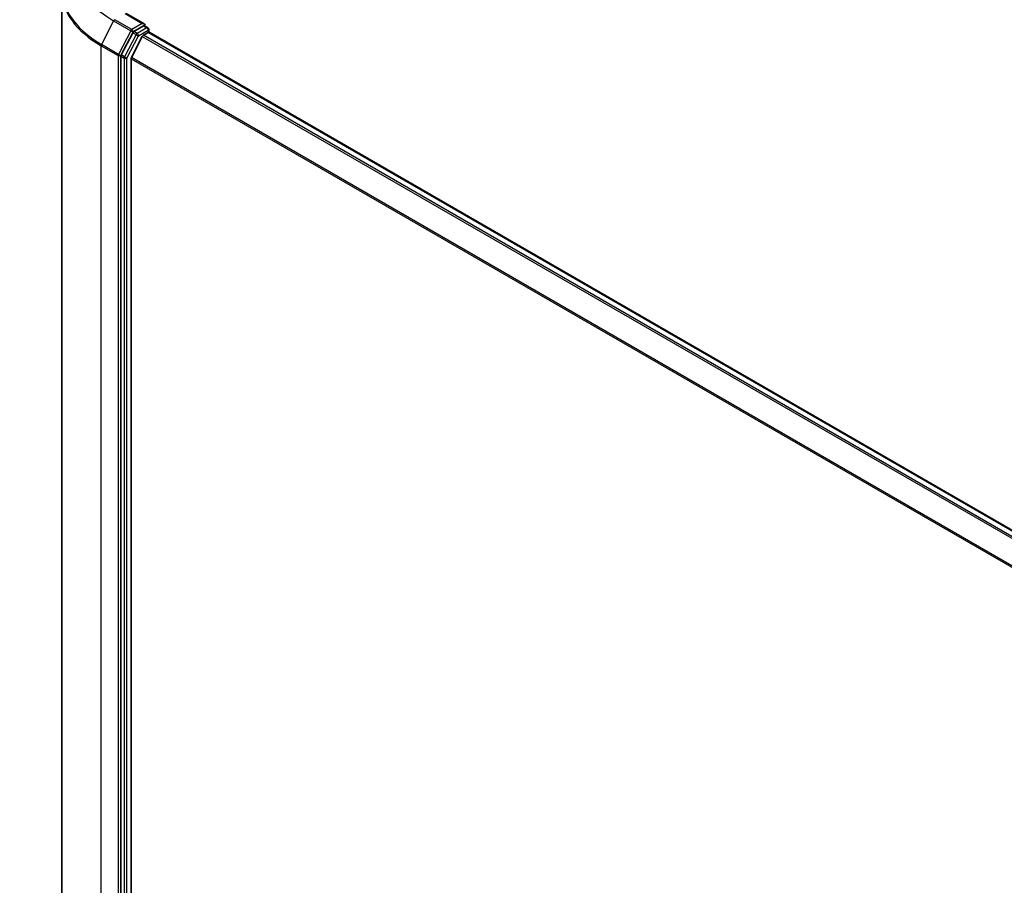
# Model space of a CAD drawing. Units: millimetres. Extents: x 7 to 7682, y 4 to 1690.
# Drawn here: x 27 to 40, y 111 to 123 of the extents above; entities that cross this region are included whole.
import ezdxf

# ---------------------------------------------------------------- set-up
doc = ezdxf.new("R2010")
doc.units = ezdxf.units.MM
doc.header["$LTSCALE"] = 0.5
doc.layers.get('Defpoints').update_dxf_attribs({"lineweight": 25})
for name, color, linetype, lineweight in [('Dimension (ISO)', 7, 'Continuous', 18), ('Visible (ISO)', 7, 'Continuous', 35), ('Visible Narrow (ISO)', 7, 'Continuous', 25)]:
    doc.layers.add(name, color=color, linetype=linetype, lineweight=lineweight)
doc.styles.add('Note Text (TK)', font='MS PGothic.ttf')
doc.dimstyles.new('Default - Method 1b (TK)', dxfattribs={"dimscale": 0.5, "dimtxt": 2.5, "dimasz": 2.5, "dimexe": 1, "dimexo": 1.5, "dimgap": 1, "dimtad": 1, "dimdsep": 46, "dimtxsty": 'Note Text (TK)', "dimblk": 'OPEN', "dimcen": 0.09, "dimdle": 5, "dimclrd": 100, "dimclre": 100, "dimclrt": 7, "dimadec": 1, "dimazin": 1, "dimtfac": 1, "dimtmove": 0, "dimatfit": 3, "dimldrblk": 'OPEN', "dimfxl": 1, "dimtolj": 1, "dimlwd": -1, "dimlwe": -1, "dimarcsym": 0})

# ---------------------------------------------------------------- blocks, each defined once
blk = doc.blocks.new('_Open')
at = {"color": 0, "linetype": 'ByBlock', "lineweight": -2}
for p, q in [((-1, 0.167), (0, 0)), ((-1, -0.167), (0, 0)), ((0, 0), (-1, 0))]:
    blk.add_line(p, q, dxfattribs=at)
blk = doc.blocks.new('*D19')
at = {"layer": 'Defpoints', "color": 0}
for p in [(21.62, 127.028), (27.987, 123.352), (27.973, 106.91)]:
    blk.add_point(p, dxfattribs=at)
at = {"layer": 'Dimension (ISO)', "color": 100}
for p, q in [((27.238, 123.784), (21.12, 127.317)), ((21.606, 111.836), (21.619, 125.778)), ((27.223, 107.343), (21.105, 110.875))]:
    blk.add_line(p, q, dxfattribs=at)
at = {"layer": 'Dimension (ISO)', "color": 100, "xscale": 1.25, "yscale": 1.25, "zscale": 1.25}
for p, rotation in [((21.62, 127.028), 89.94875764066057), ((21.605, 110.586), 269.9487576406606)]:
    blk.add_blockref('_Open', p, dxfattribs=dict(at, rotation=rotation))
at = {"layer": 'Dimension (ISO)', "color": 7, "insert": (20.488, 116.901), "char_height": 1.25, "attachment_point": 4, "rotation": 89.9488, "style": 'Note Text (TK)'}
blk.add_mtext('\\A1;{\\Q29.949;\\W0.817;\\H0.816x;\\fMS PGothic|b0|i0;{\\H1.2450;221.5}}', dxfattribs=at)

msp = doc.modelspace()

# ---------------------------------------------------------------- linework, layer by layer
at = {"layer": 'Visible (ISO)'}
for p, q in [((27.2526, 123.7503), (27.2526, 107.8153)), ((28.3978, 123.2918), (28.1463, 123.437)), ((28.3898, 123.2649), (28.2534, 123.1861)), ((28.4026, 123.2667), (28.4485, 123.2403)), ((28.2387, 123.1698), (28.0794, 122.8611)), ((28.3712, 123.1199), (28.2207, 122.8246)), ((28.386, 123.1365), (28.4541, 123.1758)), ((28.4621, 123.1784), (28.4621, 123.2166)), ((48.3559, 111.6947), (28.4677, 123.1772)), ((28.0748, 122.844), (28.0748, 106.9253)), ((28.2163, 106.9764), (28.2163, 122.8077))]:
    msp.add_line(p, q, dxfattribs=at)
msp.add_arc((28.4348, 123.2166), 0.0273, 0, 60, dxfattribs=at)
for centre, major_axis, start_param, end_param in [((28.3705, 123.276), (0.0386, 0), 0, 1.5707963), ((28.3898, 123.2872), (0.0136, -0.0236), 0.1595481, 0.7853982), ((28.2534, 123.1639), (0.0136, 0.0236), 0.7853982, 1.6525807), ((28.386, 123.1142), (-0.0136, -0.0236), 3.9269908, 4.8030489), ((28.4541, 123.1535), (0.0136, 0.0236), 0, 0.7853982), ((28.0941, 122.8551), (0.0136, 0.0236), 1.6525807, 2.3561945), ((28.2355, 122.8189), (-0.0136, -0.0236), 4.8030489, 5.4977871)]:
    msp.add_ellipse(centre, major_axis=major_axis, ratio=0.5773503, start_param=start_param, end_param=end_param, dxfattribs=at)
msp.add_open_spline([(28.3898, 123.2649), (28.3923, 123.2663), (28.3949, 123.2672), (28.3995, 123.2678), (28.4014, 123.2674), (28.4026, 123.2667)], degree=3, knots=[0.185147228, 0.185147228, 0.185147228, 0.185147228, 0.196528423, 0.196528423, 0.207909617, 0.207909617, 0.207909617, 0.207909617], dxfattribs=at)
at = {"layer": 'Visible Narrow (ISO)'}
for p, q in [((28.1327, 123.4356), (28.3705, 123.2983)), ((27.9726, 123.3353), (27.803, 123.0065)), ((27.9726, 123.3353), (28.2105, 123.198)), ((28.2252, 123.2144), (27.9873, 123.3517)), ((28.3705, 123.2983), (28.2252, 123.2144)), ((28.3898, 123.2649), (28.4348, 123.2389)), ((28.2105, 123.198), (28.0408, 122.8692)), ((28.2837, 123.1438), (28.1244, 122.8351)), ((28.1584, 122.818), (28.3177, 123.1267)), ((28.2387, 123.1698), (28.2445, 123.181)), ((28.2387, 123.1698), (28.2837, 123.1438)), ((28.2445, 123.181), (28.2534, 123.1861)), ((28.2984, 123.1601), (28.2534, 123.1861)), ((28.4348, 123.2389), (28.2984, 123.1601)), ((28.3177, 123.1267), (28.4541, 123.2055)), ((28.3712, 123.1199), (48.2581, 111.6382)), ((48.2798, 111.6508), (28.386, 123.1365)), ((28.4541, 123.2055), (28.4541, 123.1758)), ((28.4541, 123.1758), (48.348, 111.6901)), ((27.7984, 122.9895), (28.0363, 122.8522)), ((27.7984, 107.0545), (27.7984, 122.9895)), ((28.0408, 122.8692), (27.803, 123.0065)), ((28.0363, 122.8522), (28.0363, 106.9171)), ((28.0748, 122.8522), (28.0794, 122.8611)), ((28.0748, 122.844), (28.0748, 122.8522)), ((28.0748, 122.844), (28.1198, 122.818)), ((28.1244, 122.8351), (28.0794, 122.8611)), ((28.1198, 122.818), (28.1198, 106.8993)), ((28.1584, 106.8993), (28.1584, 122.818)), ((28.2163, 122.8077), (48.0908, 111.3332)), ((48.0985, 111.3481), (28.2207, 122.8246))]:
    msp.add_line(p, q, dxfattribs=at)
for centre, major_axis, ratio, start_param, end_param in [((29.1162, 123.9956), (-1.6173, 0), 0.5773503, 5.6397225, 7.0685835), ((29.1162, 123.7647), (-1.8572, 0), 0.5773503, 5.6397225, 7.0685835), ((29.1162, 123.7503), (-1.8636, 0), 0.5773503, 0, 0.7853982), ((27.9873, 123.3294), (-0.0136, -0.0236), 0.5773503, 3.9269908, 4.7941734), ((28.2252, 123.1921), (-0.0136, -0.0236), 0.5773503, 3.9269908, 4.7941734), ((28.2252, 123.1921), (-0.0242, 0.0125), 0.0667023, 0.9537374, 2.5245338), ((28.2252, 123.1921), (0.0136, -0.0236), 0.5773503, 0.7853982, 2.3561945), ((28.2984, 123.1379), (-0.0136, -0.0236), 0.5773503, 3.9269908, 4.7941734), ((28.2984, 123.1379), (-0.0242, 0.0125), 0.0667023, 0.9537374, 2.5245338), ((28.2984, 123.1379), (0.0136, -0.0236), 0.5773503, 0.7853982, 2.3561945), ((28.4348, 123.2166), (0.0136, 0.0236), 0.5773503, 0, 0.7853982), ((28.4348, 123.2166), (0.0136, -0.0236), 0.5773503, 0.7853982, 2.3561945), ((28.4348, 123.2166), (0.0273, 0), 0.5773503, 5.4977871, 6.2831853), ((27.8177, 123.0006), (0.0136, 0.0236), 0.5773503, 1.6525807, 2.3561945), ((28.0555, 122.8633), (-0.0136, -0.0236), 0.5773503, 4.7941734, 5.4977871), ((28.0555, 122.8633), (-0.0273, 0), 0.5773503, 0.7853982, 2.3561945), ((28.0555, 122.8633), (0.0242, -0.0125), 0.0667023, 4.0953301, 5.6661264), ((28.1391, 122.8292), (-0.0136, -0.0236), 0.5773503, 4.7941734, 5.4977871), ((28.1391, 122.8292), (0.0242, -0.0125), 0.0667023, 4.0953301, 5.6661264), ((28.1391, 122.8292), (-0.0273, 0), 0.5773503, 0.7853982, 2.3561945)]:
    msp.add_ellipse(centre, major_axis=major_axis, ratio=ratio, start_param=start_param, end_param=end_param, dxfattribs=at)

# ---------------------------------------------------------------- dimensions: what is measured, and where the dimension line sits
at = {"layer": 'Dimension (ISO)', "color": 100}
dim = msp.add_linear_dim(base=(21.6197, 127.028), p1=(27.9726, 106.9098), p2=(27.9873, 123.3517), angle=269.94876, text='{\\Q29.949;\\W0.817;\\H0.816x;\\fMS PGothic|b0|i0;{\\H1.2450;<>.5}}', dimstyle='Default - Method 1b (TK)', override={"dimgap": 1, "dimdec": 0, "dimlfac": 13.465239, "dimtol": 0, "dimlim": 0, "dimtp": 0, "dimtm": 0, "dimtdec": 0, "dimtofl": 0, "dimatfit": 1}, dxfattribs=at)
dim.commit()
dim.dimension.update_dxf_attribs({"geometry": '*D19', "text_midpoint": (21.6124, 118.8071), "dimtype": 160})

doc.saveas('drawing.dxf')
